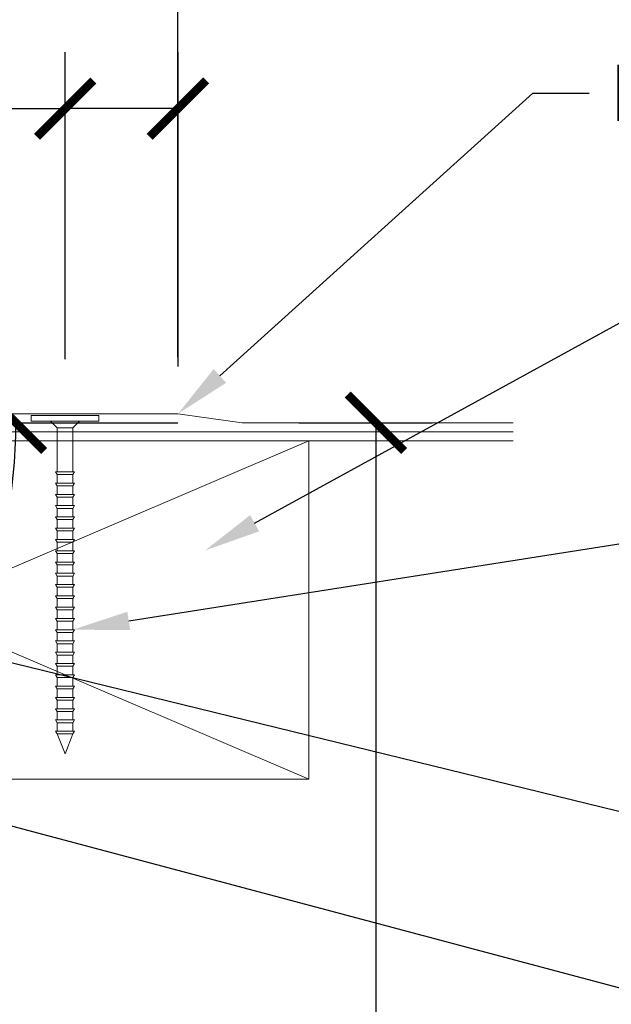
# Model space of a CAD drawing. Extents: x -15.4 to 21, y -7 to 14.7.
# Drawn here: x 5.8 to 8.4, y 4.6 to 9 of the extents above; entities that cross this region are included whole.
import ezdxf
from ezdxf import colors
from ezdxf.entities.mleader import LeaderData, LeaderLine
from ezdxf.math import Vec2, Vec3

# ---------------------------------------------------------------- set-up
doc = ezdxf.new("R2010")
doc.units = 0
doc.header["$LTSCALE"] = 0.1
doc.header["$MEASUREMENT"] = 0
doc.linetypes.add('HIDDEN2', pattern=[0.1875, 0.125, -0.0625])
doc.layers.get('0').update_dxf_attribs({"linetype": 'CONTINUOUS'})
doc.layers.get('Defpoints').update_dxf_attribs({"color": 234, "linetype": 'CONTINUOUS'})
doc.layers.add('CAP-FACE', color=1, linetype='CONTINUOUS')
doc.layers.add('FASTENERS', color=175, linetype='CONTINUOUS')
doc.layers.add('MEMBRANE', color=9, linetype='CONTINUOUS', lineweight=0)
doc.layers.add('SUBSTRATE', color=8, linetype='CONTINUOUS', lineweight=0)
doc.styles.get("Standard").update_dxf_attribs({"font": 'arial.ttf'})
doc.dimstyles.new('Standard MED', dxfattribs={"dimtxt": 0.25, "dimasz": 0.25, "dimexe": 0.1, "dimexo": 0.1, "dimgap": 0.1, "dimtad": 0, "dimtih": 1, "dimtoh": 1, "dimdec": 3, "dimzin": 0, "dimdsep": 46, "dimtxsty": 'STANDARD', "dimcen": 0, "dimclrd": 256, "dimclre": 256, "dimclrt": 256, "dimadec": 0, "dimazin": 0, "dimtfac": 1, "dimtdec": 3, "dimtofl": 0, "dimtmove": 2, "dimatfit": 3, "dimfxl": 1, "dimfrac": 2, "dimtolj": 1, "dimtzin": 0, "dimarcsym": 2})

# ---------------------------------------------------------------- blocks, each defined once
blk = doc.blocks.new('1.5 SS RINGSHANK NAIL')
at = {"layer": 'FASTENERS', "lineweight": 0}
for p, q in [((0.15, 1.5), (-0.15, 1.5)), ((-0.15, 1.5), (-0.15, 1.475)), ((0.15, 1.475), (0.15, 1.5)), ((-0.15, 1.475), (0.15, 1.475)), ((-0.0348, 1.445), (-0.0648, 1.475)), ((-0.0348, 1.445), (-0.0348, 1.2503)), ((-0.0348, 1.445), (0.0348, 1.445)), ((0.0348, 1.445), (0.0648, 1.475)), ((0.0348, 1.445), (0.0348, 1.2503)), ((0.0418, 1.2503), (-0.0418, 1.2503)), ((-0.0347, 1.2381), (-0.0418, 1.2503)), ((-0.0348, 1.2382), (-0.0348, 1.2003)), ((-0.0347, 1.2381), (-0.0347, 1.2381)), ((0.0348, 1.2381), (0.0418, 1.2503)), ((0.0348, 1.2381), (0.0348, 1.2003)), ((0.0348, 1.2381), (0.0348, 1.2381)), ((0.0418, 1.2003), (-0.0418, 1.2003)), ((-0.0347, 1.1882), (-0.0418, 1.2003)), ((-0.0348, 1.1883), (-0.0348, 1.1503)), ((-0.0347, 1.1882), (-0.0347, 1.1882)), ((0.0348, 1.1882), (0.0418, 1.2003)), ((0.0348, 1.1882), (0.0348, 1.1503)), ((0.0348, 1.1882), (0.0348, 1.1882)), ((0.0418, 1.1503), (-0.0418, 1.1503)), ((-0.0348, 1.1382), (-0.0418, 1.1503)), ((-0.0348, 1.1382), (-0.0348, 1.1004)), ((-0.0348, 1.1382), (-0.0348, 1.1382)), ((0.0348, 1.1382), (0.0418, 1.1503)), ((0.0348, 1.1382), (0.0348, 1.1004)), ((0.0348, 1.1382), (0.0348, 1.1382)), ((0.0418, 1.1004), (-0.0418, 1.1004)), ((-0.0347, 1.0882), (-0.0418, 1.1004)), ((0.0348, 1.0882), (0.0418, 1.1004)), ((0.0418, 1.0504), (-0.0418, 1.0504)), ((-0.0347, 1.0383), (-0.0418, 1.0504)), ((-0.0348, 1.0883), (-0.0348, 1.0504)), ((-0.0347, 1.0882), (-0.0347, 1.0882)), ((0.0348, 1.0882), (0.0348, 1.0504)), ((0.0348, 1.0882), (0.0348, 1.0882)), ((0.0348, 1.0383), (0.0418, 1.0504)), ((-0.0348, 1.0384), (-0.0348, 1.0004)), ((-0.0347, 1.0383), (-0.0347, 1.0383)), ((0.0348, 1.0383), (0.0348, 1.0004)), ((0.0348, 1.0383), (0.0348, 1.0383)), ((0.0418, 1.0004), (-0.0418, 1.0004)), ((-0.0348, 0.9883), (-0.0418, 1.0004)), ((-0.0348, 0.9883), (-0.0348, 0.9504)), ((-0.0348, 0.9883), (-0.0348, 0.9883)), ((0.0348, 0.9883), (0.0418, 1.0004)), ((0.0348, 0.9883), (0.0348, 0.9504)), ((0.0348, 0.9883), (0.0348, 0.9883)), ((0.0418, 0.9504), (-0.0418, 0.9504)), ((-0.0348, 0.9383), (-0.0418, 0.9504)), ((-0.0348, 0.9383), (-0.0348, 0.9004)), ((-0.0348, 0.9383), (-0.0348, 0.9383)), ((0.0348, 0.9383), (0.0418, 0.9504)), ((0.0348, 0.9383), (0.0348, 0.9004)), ((0.0348, 0.9383), (0.0348, 0.9383)), ((0.0418, 0.9004), (-0.0418, 0.9004)), ((-0.0348, 0.8883), (-0.0418, 0.9004)), ((-0.0348, 0.8883), (-0.0348, 0.8505)), ((-0.0348, 0.8883), (-0.0348, 0.8883)), ((0.0348, 0.8883), (0.0418, 0.9004)), ((0.0348, 0.8883), (0.0348, 0.8505)), ((0.0348, 0.8883), (0.0348, 0.8883)), ((0.0418, 0.8505), (-0.0418, 0.8505)), ((-0.0348, 0.8383), (-0.0418, 0.8505)), ((-0.0348, 0.8383), (-0.0348, 0.8005)), ((-0.0348, 0.8383), (-0.0348, 0.8383)), ((0.0348, 0.8383), (0.0418, 0.8505)), ((0.0348, 0.8383), (0.0348, 0.8005)), ((0.0348, 0.8383), (0.0348, 0.8383)), ((0.0418, 0.8005), (-0.0418, 0.8005)), ((-0.0348, 0.7883), (-0.0418, 0.8005)), ((-0.0348, 0.7884), (-0.0348, 0.7505)), ((-0.0348, 0.7883), (-0.0348, 0.7883)), ((0.0348, 0.7883), (0.0418, 0.8005)), ((0.0348, 0.7883), (0.0348, 0.7505)), ((0.0348, 0.7883), (0.0348, 0.7883)), ((0.0418, 0.7505), (-0.0418, 0.7505)), ((-0.0348, 0.7383), (-0.0418, 0.7505)), ((0.0348, 0.7383), (0.0418, 0.7505)), ((0.0418, 0.7005), (-0.0418, 0.7005)), ((-0.0348, 0.6884), (-0.0418, 0.7005)), ((-0.0348, 0.7384), (-0.0348, 0.7005)), ((-0.0348, 0.7383), (-0.0348, 0.7383)), ((0.0348, 0.7384), (0.0348, 0.7005)), ((0.0348, 0.7383), (0.0348, 0.7383)), ((0.0348, 0.6884), (0.0418, 0.7005)), ((-0.0348, 0.6884), (-0.0348, 0.6505)), ((-0.0348, 0.6884), (-0.0348, 0.6884)), ((0.0348, 0.6884), (0.0348, 0.6505)), ((0.0348, 0.6884), (0.0348, 0.6884)), ((0.0418, 0.6505), (-0.0418, 0.6505)), ((-0.0348, 0.6383), (-0.0418, 0.6505)), ((-0.0348, 0.6384), (-0.0348, 0.6005)), ((-0.0348, 0.6383), (-0.0348, 0.6383)), ((0.0348, 0.6383), (0.0418, 0.6505)), ((0.0348, 0.6384), (0.0348, 0.6005)), ((0.0348, 0.6383), (0.0348, 0.6383)), ((0.0418, 0.6005), (-0.0418, 0.6005)), ((-0.0348, 0.5884), (-0.0418, 0.6005)), ((-0.0348, 0.5884), (-0.0348, 0.5505)), ((-0.0348, 0.5884), (-0.0348, 0.5884)), ((0.0348, 0.5884), (0.0418, 0.6005)), ((0.0348, 0.5884), (0.0348, 0.5505)), ((0.0348, 0.5884), (0.0348, 0.5884)), ((0.0418, 0.5505), (-0.0418, 0.5505)), ((-0.0348, 0.5384), (-0.0418, 0.5505)), ((-0.0348, 0.5384), (-0.0348, 0.5005)), ((-0.0348, 0.5384), (-0.0348, 0.5384)), ((0.0348, 0.5384), (0.0418, 0.5505)), ((0.0348, 0.5384), (0.0348, 0.5005)), ((0.0348, 0.5384), (0.0348, 0.5384)), ((0.0418, 0.5005), (-0.0418, 0.5005)), ((-0.0348, 0.4884), (-0.0418, 0.5005)), ((-0.0348, 0.4884), (-0.0348, 0.4505)), ((-0.0348, 0.4884), (-0.0348, 0.4884)), ((0.0348, 0.4884), (0.0418, 0.5005)), ((0.0348, 0.4884), (0.0348, 0.4505)), ((0.0348, 0.4884), (0.0348, 0.4884)), ((0.0418, 0.4505), (-0.0418, 0.4505)), ((-0.0348, 0.4384), (-0.0418, 0.4505)), ((-0.0348, 0.4384), (-0.0348, 0.4005)), ((-0.0348, 0.4384), (-0.0348, 0.4384)), ((0.0348, 0.4384), (0.0418, 0.4505)), ((0.0348, 0.4384), (0.0348, 0.4005)), ((0.0348, 0.4384), (0.0348, 0.4384)), ((0.0418, 0.4005), (-0.0418, 0.4005)), ((-0.0348, 0.3884), (-0.0418, 0.4005)), ((0.0348, 0.3884), (0.0418, 0.4005)), ((0.0418, 0.3505), (-0.0418, 0.3505)), ((-0.0348, 0.3384), (-0.0418, 0.3505)), ((-0.0348, 0.3884), (-0.0348, 0.3505)), ((-0.0348, 0.3884), (-0.0348, 0.3884)), ((0.0348, 0.3884), (0.0348, 0.3505)), ((0.0348, 0.3884), (0.0348, 0.3884)), ((0.0348, 0.3384), (0.0418, 0.3505)), ((-0.0348, 0.3384), (-0.0348, 0.3005)), ((-0.0348, 0.3384), (-0.0348, 0.3384)), ((0.0348, 0.3384), (0.0348, 0.3005)), ((0.0348, 0.3384), (0.0348, 0.3384)), ((0.0418, 0.3005), (-0.0418, 0.3005)), ((-0.0348, 0.2884), (-0.0418, 0.3005)), ((-0.0348, 0.2884), (-0.0348, 0.2505)), ((-0.0348, 0.2884), (-0.0348, 0.2884)), ((0.0348, 0.2884), (0.0418, 0.3005)), ((0.0348, 0.2884), (0.0348, 0.2505)), ((0.0348, 0.2884), (0.0348, 0.2884)), ((0.0418, 0.2505), (-0.0418, 0.2505)), ((-0.0348, 0.2384), (-0.0418, 0.2505)), ((-0.0348, 0.2384), (-0.0348, 0.2005)), ((-0.0348, 0.2384), (-0.0348, 0.2384)), ((0.0348, 0.2384), (0.0418, 0.2505)), ((0.0348, 0.2384), (0.0348, 0.2005)), ((0.0348, 0.2384), (0.0348, 0.2384)), ((0.0418, 0.2005), (-0.0418, 0.2005)), ((-0.0348, 0.1884), (-0.0418, 0.2005)), ((-0.0348, 0.1884), (-0.0348, 0.1505)), ((-0.0348, 0.1884), (-0.0348, 0.1884)), ((0.0348, 0.1884), (0.0418, 0.2005)), ((0.0348, 0.1884), (0.0348, 0.1505)), ((0.0348, 0.1884), (0.0348, 0.1884)), ((0.0418, 0.1505), (-0.0418, 0.1505)), ((-0.0348, 0.1384), (-0.0418, 0.1505)), ((-0.0348, 0.1384), (-0.0348, 0.1005)), ((-0.0348, 0.1384), (-0.0348, 0.1384)), ((0.0348, 0.1384), (0.0418, 0.1505)), ((0.0348, 0.1384), (0.0348, 0.1005)), ((0.0348, 0.1384), (0.0348, 0.1384)), ((0.0418, 0.1005), (-0.0418, 0.1005)), ((-0.0348, 0.0884), (-0.0418, 0.1005)), ((-0.0348, 0.0884), (-0.0348, 0.0884)), ((-0.0348, 0.0884), (0, 0)), ((0.0348, 0.0884), (0, 0)), ((0.0348, 0.0884), (0.0418, 0.1005)), ((0.0348, 0.0884), (0.0348, 0.0884))]:
    blk.add_line(p, q, dxfattribs=at)
at = {"layer": 'FASTENERS', "linetype": 'HIDDEN2', "lineweight": 0}
for p, q in [((0.0348, 1.2381), (-0.0347, 1.2381)), ((0.0348, 1.1882), (-0.0347, 1.1882)), ((0.0348, 1.1382), (-0.0348, 1.1382)), ((0.0348, 1.0882), (-0.0347, 1.0882)), ((0.0348, 1.0383), (-0.0347, 1.0383)), ((0.0348, 0.9883), (-0.0348, 0.9883)), ((0.0348, 0.9383), (-0.0348, 0.9383)), ((0.0348, 0.8883), (-0.0348, 0.8883)), ((0.0348, 0.8383), (-0.0348, 0.8383)), ((0.0348, 0.7883), (-0.0348, 0.7883)), ((0.0348, 0.7383), (-0.0348, 0.7383)), ((0.0348, 0.6884), (-0.0348, 0.6884)), ((0.0348, 0.6383), (-0.0348, 0.6383)), ((0.0348, 0.5884), (-0.0348, 0.5884)), ((0.0348, 0.5384), (-0.0348, 0.5384)), ((0.0348, 0.4884), (-0.0348, 0.4884)), ((0.0348, 0.4384), (-0.0348, 0.4384)), ((0.0348, 0.3884), (-0.0348, 0.3884)), ((0.0348, 0.3384), (-0.0348, 0.3384)), ((0.0348, 0.2884), (-0.0348, 0.2884)), ((0.0348, 0.2384), (-0.0348, 0.2384)), ((0.0348, 0.1884), (-0.0348, 0.1884)), ((0.0348, 0.1384), (-0.0348, 0.1384)), ((0.0348, 0.0884), (-0.0348, 0.0884))]:
    blk.add_line(p, q, dxfattribs=at)
blk = doc.blocks.new('_ArchTick')
at = {"color": 0, "linetype": 'ByBlock', "const_width": 0.15}
blk.add_lwpolyline([(-0.5, -0.5), (0.5, 0.5)], dxfattribs=at)
blk = doc.blocks.new('*D13')
at = {"lineweight": -2, "transparency": 16777216}
for p, q in [((7.0033, 7.2076), (7.5951, 7.2076)), ((7.3451, 7.2076), (7.3451, 4.1001)), ((7.3451, 1.208), (7.3451, 2.4995)), ((3.7187, 1.208), (7.5951, 1.208))]:
    blk.add_line(p, q, dxfattribs=at)
at = {"layer": 'Defpoints', "color": 0, "transparency": 16777216}
for p in [(6.7533, 7.2076), (7.3451, 7.2076), (3.4687, 1.208)]:
    blk.add_point(p, dxfattribs=at)
at = {"lineweight": -2, "transparency": 16777216, "xscale": 0.25, "yscale": 0.25, "zscale": 0.25}
for p, rotation in [((7.3451, 7.2076), 90), ((7.3451, 1.208), 270)]:
    blk.add_blockref('_ArchTick', p, dxfattribs=dict(at, rotation=rotation))
at = {"transparency": 16777216, "insert": (7.3451, 3.2998), "char_height": 0.25, "attachment_point": 5}
blk.add_mtext('\\A1;BACK\\PMIN=6 1/4"\\PMAX=8 3/4"', dxfattribs=at)
blk = doc.blocks.new('*D15')
at = {"lineweight": -2, "transparency": 16777216}
for p, q in [((5.9687, 7.49), (5.9687, 8.8499)), ((6.4687, 7.4576), (6.4687, 8.8499)), ((5.4302, 8.5999), (5.9687, 8.5999)), ((6.4687, 8.5999), (5.9687, 8.5999))]:
    blk.add_line(p, q, dxfattribs=at)
at = {"layer": 'Defpoints', "color": 0, "transparency": 16777216}
for p in [(5.9687, 8.5999), (5.9687, 7.24), (6.4687, 7.2076)]:
    blk.add_point(p, dxfattribs=at)
at = {"lineweight": -2, "transparency": 16777216, "xscale": 0.25, "yscale": 0.25, "zscale": 0.25, "rotation": 180}
blk.add_blockref('_ArchTick', (5.9687, 8.5999), dxfattribs=at)
at = {"lineweight": -2, "transparency": 16777216, "xscale": 0.25, "yscale": 0.25, "zscale": 0.25}
blk.add_blockref('_ArchTick', (6.4687, 8.5999), dxfattribs=at)
at = {"transparency": 16777216, "insert": (4.9027, 8.5999), "char_height": 0.25, "attachment_point": 5}
blk.add_mtext('\\A1;1/2"', dxfattribs=at)
blk = doc.blocks.new('*D30')
at = {"lineweight": -2, "transparency": 16777216}
for p, q in [((3.4682, 7.4976), (3.4682, 10.3892)), ((6.4682, 7.4976), (6.4682, 10.3892)), ((6.4682, 10.1392), (3.4682, 10.1392))]:
    blk.add_line(p, q, dxfattribs=at)
at = {"layer": 'Defpoints', "color": 0, "transparency": 16777216}
for p in [(3.4682, 10.1392), (3.4682, 7.2476), (6.4682, 7.2476)]:
    blk.add_point(p, dxfattribs=at)
at = {"lineweight": -2, "transparency": 16777216, "xscale": 0.25, "yscale": 0.25, "zscale": 0.25, "rotation": 180}
blk.add_blockref('_ArchTick', (3.4682, 10.1392), dxfattribs=at)
at = {"lineweight": -2, "transparency": 16777216, "xscale": 0.25, "yscale": 0.25, "zscale": 0.25}
blk.add_blockref('_ArchTick', (6.4682, 10.1392), dxfattribs=at)
at = {"transparency": 16777216, "insert": (4.9682, 11.3079), "char_height": 0.25, "width": 8.446463, "attachment_point": 5}
blk.add_mtext('\\A1;FLANGE (OPTIONAL)\\PMAX. 8"\\P(MAX. TESTED: 4")', dxfattribs=at)
blk = doc.blocks.new('*D31')
at = {"lineweight": -2, "transparency": 16777216}
for p, q in [((5.0821, 5.5937), (9.0846, 4.5285)), ((9.0846, 4.5285), (9.3346, 4.5285))]:
    blk.add_line(p, q, dxfattribs=at)
blk.add_arc((3.4682, 7.2076), 2.2823, 270, 0, dxfattribs=at)
at = {"layer": 'Defpoints', "color": 0, "transparency": 16777216}
for p in [(3.4682, 7.2076), (3.4682, 7.2076), (6.4682, 7.2076), (4.6094, 5.231), (3.4682, 1.208)]:
    blk.add_point(p, dxfattribs=at)
at = {"lineweight": -2, "transparency": 16777216, "xscale": 0.25, "yscale": 0.25, "zscale": 0.25}
for p, rotation in [((5.7506, 7.2076), 90), ((3.4682, 4.9252), 180)]:
    blk.add_blockref('_ArchTick', p, dxfattribs=dict(at, rotation=rotation))
at = {"transparency": 16777216, "insert": (11.951, 4.5285), "char_height": 0.25, "width": 5.92173, "attachment_point": 5}
blk.add_mtext('\\A1;\\PFLANGE ANGLE (OPTIONAL) (DEFAULT 90%%D)', dxfattribs=at)

msp = doc.modelspace()

# ---------------------------------------------------------------- linework, layer by layer
at = {"layer": 'CAP-FACE'}
msp.add_line((3.4682, 7.2076), (6.4682, 7.2076), dxfattribs=at)
at = {"layer": 'MEMBRANE'}
for p, q in [((3.4682, 7.2476), (6.4682, 7.2476)), ((6.4682, 7.2476), (6.7528, 7.2076)), ((6.7528, 7.2076), (7.9537, 7.2076)), ((3.5082, 7.1676), (7.9537, 7.1676))]:
    msp.add_line(p, q, dxfattribs=at)
at = {"layer": 'SUBSTRATE'}
for p, q in [((3.5482, 7.1276), (7.9537, 7.1276)), ((7.0482, 5.6276), (3.5482, 7.1276)), ((3.5482, 5.6276), (7.0482, 7.1276)), ((7.0482, 5.6276), (7.0482, 7.1276)), ((3.5482, 5.6276), (7.0482, 5.6276))]:
    msp.add_line(p, q, dxfattribs=at)

# ---------------------------------------------------------------- block references
msp.add_blockref('1.5 SS RINGSHANK NAIL', (5.9682, 5.74), dxfattribs=at)

# ---------------------------------------------------------------- dimensions: what is measured, and where the dimension line sits
for base, p1, p2, text, override, picture, middle in [((3.4682, 10.1392), (6.4682, 7.2476), (3.4682, 7.2476), 'FLANGE (OPTIONAL)\\PMAX. 8"\\P(MAX. TESTED: 4")', {"dimexe": 0.25, "dimexo": 0.25, "dimgap": 0.25, "dimlunit": 4, "dimpost": ' ', "dimblk1": 'ArchTick', "dimblk2": 'ArchTick', "dimsah": 1, "dimfrac": 0}, '*D30', (4.9682, 11.3079)), ((5.9687, 8.5999), (6.4687, 7.2076), (5.9687, 7.24), '1/2"', {"dimexe": 0.25, "dimexo": 0.25, "dimgap": 0.25, "dimlunit": 4, "dimpost": ' ', "dimblk1": 'ArchTick', "dimblk2": 'ArchTick', "dimsah": 1, "dimtmove": 1, "dimfrac": 0}, '*D15', (4.9027, 8.6019))]:
    dim = msp.add_linear_dim(base=base, p1=p1, p2=p2, text=text, dimstyle='Standard MED', override=override)
    dim.commit()
    dim.dimension.update_dxf_attribs({"geometry": picture, "text_midpoint": middle, "dimtype": 160})
dim = msp.add_angular_dim_2l(base=(4.6094, 5.231), line1=((3.4682, 7.2076), (3.4682, 1.208)), line2=((3.4682, 7.2076), (6.4682, 7.2076)), text='\\PFLANGE ANGLE (OPTIONAL) (DEFAULT 90%%D)', dimstyle='Standard MED', override={"dimexe": 0.25, "dimexo": 0.25, "dimgap": 0.25, "dimlunit": 4, "dimpost": ' ', "dimblk1": 'ArchTick', "dimblk2": 'ArchTick', "dimsah": 1, "dimtmove": 1, "dimfrac": 0})
dim.commit()
dim.dimension.update_dxf_attribs({"geometry": '*D31', "text_midpoint": (11.951, 4.5285), "dimtype": 162})
dim = msp.add_linear_dim(base=(7.3451, 7.2076), p1=(3.4687, 1.208), p2=(6.7533, 7.2076), angle=90, text='BACK\\PMIN=6 1/4"\\PMAX=8 3/4"', dimstyle='Standard MED', override={"dimexe": 0.25, "dimexo": 0.25, "dimgap": 0.25, "dimlunit": 4, "dimpost": ' ', "dimblk1": 'ArchTick', "dimblk2": 'ArchTick', "dimsah": 1, "dimtmove": 0, "dimfrac": 0})
dim.commit()
dim.dimension.update_dxf_attribs({"geometry": '*D13', "text_midpoint": (7.3451, 3.2998), "dimtype": 160})

# ---------------------------------------------------------------- leaders
ml = msp.add_multileader_mtext('Standard')
ml.set_content('ROOFING MEMBRANE', color=256, style='STANDARD')
ml.set_leader_properties()
ml.build(insert=Vec2(0, 0))
ml.multileader.update_dxf_attribs({"text_right_attachment_type": 6, "dogleg_length": 0.25, "arrow_head_size": 0.25})
ctx = ml.context
ctx.base_point, ctx.char_height, ctx.arrow_head_size, ctx.landing_gap_size, ctx.plane_origin = Vec3(8.2905, 8.668), 0.25, 0.25, 0.09, Vec3(9.2071, 5.0244)
ctx.right_attachment = 6
notes = []
notes.append((ctx, [(0, (1, 1, 0), (8.0405, 8.668), (1, 0), 0.25, [(0, [(6.4687, 7.2476)], 0, [])])]))
ctx.mtext.insert, ctx.mtext.width, ctx.mtext.flow_direction = Vec3(8.3805, 8.7951), 7.737203, 5
ml = msp.add_multileader_mtext('Standard')
ml.set_content('BLOCKING (BY OTHERS)', color=256, style='STANDARD')
ml.set_leader_properties()
ml.build(insert=Vec2(0, 0))
ml.multileader.update_dxf_attribs({"text_right_attachment_type": 6, "dogleg_length": 0.25, "arrow_head_size": 0.25})
ctx = ml.context
ctx.base_point, ctx.char_height, ctx.arrow_head_size, ctx.landing_gap_size, ctx.plane_origin = Vec3(9.133, 7.9014), 0.25, 0.25, 0.09, Vec3(11.4926, 4.9302)
ctx.right_attachment = 6
notes.append((ctx, [(0, (1, 1, 0), (8.883, 7.9014), (1, 0), 0.25, [(0, [(6.5891, 6.6421)], 0, [])])]))
ctx.mtext.insert, ctx.mtext.width, ctx.mtext.flow_direction = Vec3(9.223, 8.0632), 7.737203, 5
ml = msp.add_multileader_mtext('Standard')
ml.set_content(' NAILS @ 12" O.C. (PROVIDED)', color=256, style='STANDARD')
ml.set_leader_properties()
ml.build(insert=Vec2(0, 0))
ml.multileader.update_dxf_attribs({"text_right_attachment_type": 6, "dogleg_length": 0.25, "arrow_head_size": 0.25})
ctx = ml.context
ctx.base_point, ctx.char_height, ctx.arrow_head_size, ctx.landing_gap_size, ctx.plane_origin = Vec3(9.3118, 6.7716), 0.25, 0.25, 0.09, Vec3(11.4926, 3.76)
ctx.right_attachment = 6
notes.append((ctx, [(0, (1, 1, 0), (9.0618, 6.7716), (1, 0), 0.25, [(0, [(6.0034, 6.2906)], 0, [])])]))
ctx.mtext.insert, ctx.mtext.width, ctx.mtext.flow_direction = Vec3(9.4018, 6.9333), 6.909118, 5
ml = msp.add_multileader_mtext('Standard')
ml.set_content('FASTENERS @ 2\'-0" O.C. (PROVIDED)', color=256, style='STANDARD')
ml.set_leader_properties()
ml.build(insert=Vec2(0, 0))
ml.multileader.update_dxf_attribs({"text_right_attachment_type": 6, "dogleg_length": 0.25, "arrow_head_size": 0.25})
ctx = ml.context
ctx.base_point, ctx.char_height, ctx.arrow_head_size, ctx.landing_gap_size, ctx.plane_origin = Vec3(9.3118, 5.3296), 0.25, 0.25, 0.09, Vec3(11.4926, 2.3007)
ctx.right_attachment = 6
notes.append((ctx, [(0, (1, 1, 0), (9.0618, 5.3296), (1, 0), 0.25, [(0, [(4.2979, 6.4962)], 0, [])])]))
ctx.mtext.insert, ctx.mtext.width, ctx.mtext.flow_direction = Vec3(9.4018, 5.4913), 6.983971, 5
for ctx, leaders in notes:
    for number, flags, end, landing, length, lines in leaders:
        leader = LeaderData()
        leader.index, (leader.has_last_leader_line, leader.has_dogleg_vector, leader.attachment_direction) = number, flags
        leader.last_leader_point, leader.dogleg_vector, leader.dogleg_length = Vec3(end), Vec3(landing), length
        for number, points, colour, breaks in lines:
            line = LeaderLine()
            line.index, line.vertices, line.color, line.breaks = number, Vec3.list(points), colors.encode_raw_color(colour), breaks
            leader.lines.append(line)
        ctx.leaders.append(leader)

doc.saveas('drawing.dxf')
